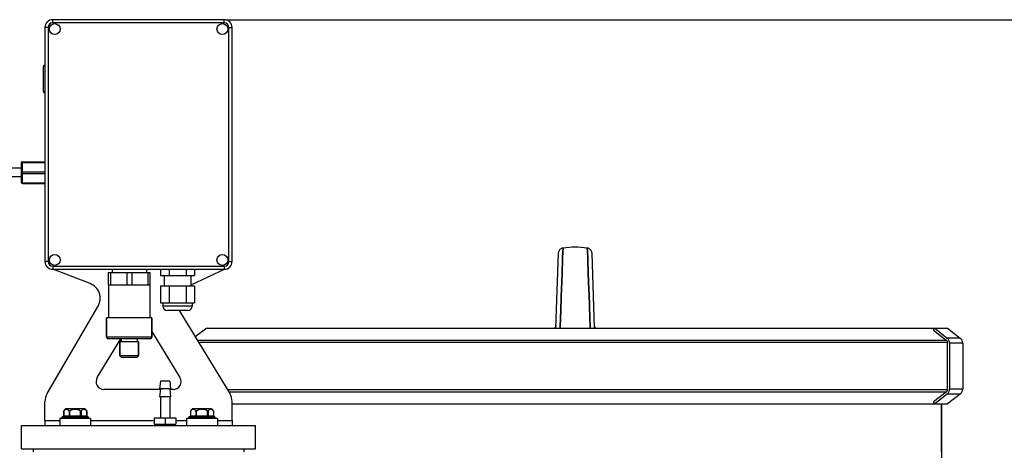
# Model space of a CAD drawing. Units: millimetres. Extents: x -1682 to 2818, y 163 to 2880.
# Drawn here: x 440 to 1071, y 2604 to 2880 of the extents above; entities that cross this region are included whole.
import ezdxf

# ---------------------------------------------------------------- set-up
doc = ezdxf.new("R2010")
doc.units = ezdxf.units.MM
doc.header["$LTSCALE"] = 46.255
doc.header["$PDMODE"] = 3
doc.header["$PDSIZE"] = 0.3125
doc.layers.get('0').update_dxf_attribs({"linetype": 'CONTINUOUS'})
doc.layers.get('Defpoints').update_dxf_attribs({"linetype": 'CONTINUOUS'})
for name, color, linetype in [('02___PRT_ALL_AXES', 7, 'CONTINUOUS'), ('BEZUGSACHSEN', 7, 'CONTINUOUS'), ('FASEN', 7, 'CONTINUOUS'), ('RUNDUNGEN', 7, 'CONTINUOUS')]:
    doc.layers.add(name, color=color, linetype=linetype)
doc.layers.add('AM_5', color=3, linetype='CONTINUOUS', lineweight=25)
doc.styles.get("Standard").update_dxf_attribs({"font": 'txt', "width": 0.7})
doc.dimstyles.new('AM_DIN$0', dxfattribs={"dimtxt": 3.5, "dimasz": 2.5, "dimexe": 1, "dimexo": 1, "dimgap": 1.5, "dimtad": 1, "dimdsep": 46, "dimtxsty": 'STANDARD', "dimcen": 0, "dimclrd": 256, "dimclre": 256, "dimclrt": 2, "dimadec": 0, "dimazin": 2, "dimtp": 0.1, "dimtm": 0.1, "dimtfac": 0.71, "dimtdec": 3, "dimtmove": 0, "dimatfit": 3, "dimfxl": 1, "dimlwd": -1, "dimlwe": -1, "dimarcsym": 0})

# ---------------------------------------------------------------- blocks, each defined once
blk = doc.blocks.new('*D23')
at = {"layer": 'AM_5', "ltscale": 10, "transparency": 16777216}
for p, q in [((572.23, 2880.37), (2011.26, 2880.37)), ((2010.26, 1235.61), (2010.26, 2850.37)), ((1552.95, 1205.61), (2011.26, 1205.61))]:
    blk.add_line(p, q, dxfattribs=at)
for points in [[(2005.26, 2850.37), (2015.26, 2850.37), (2010.26, 2880.37)], [(2005.26, 1235.61), (2015.26, 1235.61), (2010.26, 1205.61)]]:
    blk.add_solid(points, dxfattribs=at)
at = {"layer": 'Defpoints', "color": 0, "ltscale": 10, "transparency": 16777216}
for p in [(571.23, 2880.37), (2010.26, 2880.37), (1551.95, 1205.61)]:
    blk.add_point(p, dxfattribs=at)
at = {"layer": 'AM_5', "color": 2, "ltscale": 10, "transparency": 16777216, "insert": (1977.76, 2042.99), "char_height": 35, "attachment_point": 5, "rotation": 90}
blk.add_mtext('1675', dxfattribs=at)

msp = doc.modelspace()

# ---------------------------------------------------------------- linework, layer by layer
at = {"color": 7, "linetype": 'Continuous'}
for p, q in [((788.204, 2727.684), (788.337, 2731.29)), ((788.337, 2731.287), (788.204, 2727.681)), ((788.353, 2731.745), (788.337, 2731.287)), ((788.337, 2731.29), (788.353, 2731.739)), ((788.353, 2731.739), (788.437, 2734.017)), ((788.437, 2734.017), (788.353, 2731.745)), ((804.103, 2732.053), (804.03, 2734.017)), ((804.03, 2734.017), (804.103, 2732.053)), ((804.122, 2731.531), (804.103, 2732.053)), ((804.103, 2732.053), (804.122, 2731.531)), ((804.263, 2727.686), (804.122, 2731.531)), ((804.122, 2731.531), (804.263, 2727.686)), ((787.809, 2716.913), (788.204, 2727.684)), ((788.204, 2727.681), (787.809, 2716.913)), ((804.658, 2716.914), (804.263, 2727.686)), ((804.263, 2727.686), (804.658, 2716.914)), ((496.734, 2718.373), (496.734, 2710.373)), ((496.734, 2718.373), (523.734, 2718.373)), ((498.337, 2718.373), (498.337, 2710.373)), ((508.63, 2718.373), (508.63, 2710.373)), ((511.837, 2718.373), (511.837, 2710.373)), ((522.13, 2718.373), (522.13, 2710.373)), ((523.734, 2710.373), (523.734, 2718.373)), ((530.322, 2720.373), (530.322, 2716.373)), ((530.322, 2716.373), (552.146, 2716.373)), ((535.778, 2720.373), (535.778, 2716.373)), ((546.69, 2720.373), (546.69, 2716.373)), ((552.146, 2720.373), (552.146, 2716.373)), ((787.699, 2713.912), (787.806, 2716.833)), ((787.806, 2716.833), (787.699, 2713.921)), ((787.806, 2716.833), (787.809, 2716.913)), ((787.809, 2716.913), (787.806, 2716.833)), ((804.661, 2716.834), (804.658, 2716.914)), ((804.658, 2716.914), (804.661, 2716.834)), ((804.769, 2713.907), (804.661, 2716.834)), ((804.661, 2716.834), (804.769, 2713.908)), ((496.734, 2710.373), (523.734, 2710.373)), ((496.984, 2710.373), (496.984, 2689.173)), ((523.484, 2710.373), (523.484, 2689.173)), ((530.322, 2709.873), (530.322, 2698.873)), ((530.322, 2709.873), (552.146, 2709.873)), ((535.778, 2709.873), (535.778, 2698.873)), ((546.69, 2709.873), (546.69, 2698.873)), ((552.146, 2709.873), (552.146, 2698.873)), ((787.519, 2709.026), (786.749, 2688.018)), ((786.75, 2688.063), (787.519, 2709.026)), ((787.519, 2709.026), (787.6, 2711.232)), ((787.6, 2711.228), (787.519, 2709.026)), ((787.6, 2711.232), (787.622, 2711.826)), ((787.622, 2711.82), (787.6, 2711.228)), ((787.622, 2711.826), (787.647, 2712.509)), ((787.647, 2712.501), (787.622, 2711.82)), ((787.647, 2712.509), (787.654, 2712.701)), ((787.654, 2712.693), (787.647, 2712.501)), ((787.654, 2712.701), (787.665, 2712.987)), ((787.665, 2712.978), (787.654, 2712.693)), ((787.665, 2712.987), (787.672, 2713.176)), ((787.671, 2713.152), (787.665, 2712.978)), ((787.699, 2713.921), (787.671, 2713.152)), ((787.672, 2713.176), (787.676, 2713.28)), ((787.676, 2713.28), (787.699, 2713.912)), ((804.769, 2713.908), (804.79, 2713.33)), ((804.789, 2713.353), (804.769, 2713.907)), ((804.795, 2713.182), (804.789, 2713.353)), ((804.79, 2713.33), (804.795, 2713.18)), ((804.813, 2712.693), (804.795, 2713.182)), ((804.795, 2713.18), (804.813, 2712.692)), ((804.82, 2712.513), (804.813, 2712.693)), ((804.813, 2712.692), (804.82, 2712.512)), ((804.845, 2711.829), (804.82, 2712.513)), ((804.82, 2712.512), (804.845, 2711.828)), ((804.867, 2711.235), (804.845, 2711.829)), ((804.845, 2711.828), (804.867, 2711.234)), ((804.948, 2709.026), (804.867, 2711.235)), ((804.867, 2711.234), (804.948, 2709.026)), ((805.356, 2697.915), (804.948, 2709.026)), ((804.948, 2709.026), (805.356, 2697.915)), ((530.322, 2698.873), (552.146, 2698.873)), ((805.716, 2688.085), (805.356, 2697.915)), ((805.356, 2697.915), (805.716, 2688.087)), ((495.734, 2676.873), (495.734, 2689.173)), ((524.734, 2689.173), (495.734, 2689.173)), ((524.734, 2676.873), (524.734, 2689.173)), ((786.552, 2682.67), (786.647, 2685.262)), ((786.648, 2685.26), (786.552, 2682.669)), ((786.647, 2685.262), (786.737, 2687.71)), ((786.737, 2687.707), (786.648, 2685.26)), ((786.737, 2687.71), (786.75, 2688.063)), ((786.749, 2688.018), (786.737, 2687.707)), ((805.716, 2688.087), (805.73, 2687.711)), ((805.73, 2687.71), (805.716, 2688.085)), ((805.73, 2687.711), (805.82, 2685.263)), ((805.82, 2685.262), (805.73, 2687.71)), ((805.82, 2685.263), (805.915, 2682.671)), ((805.915, 2682.67), (805.82, 2685.262)), ((559.996, 2682.551), (552.646, 2677.012)), ((559.996, 2682.551), (1026.797, 2682.551)), ((1025.936, 2681.369), (1026.797, 2682.551)), ((1025.936, 2681.369), (1034.081, 2675.015)), ((1034.93, 2682.551), (1043.197, 2676.322)), ((504.334, 2664.873), (504.334, 2673.873)), ((516.134, 2673.873), (504.334, 2673.873)), ((505.084, 2675.873), (505.084, 2673.873)), ((515.384, 2675.873), (515.384, 2673.873)), ((516.134, 2664.873), (516.134, 2673.873)), ((1034.872, 2673.373), (1034.872, 2643.373)), ((1044.79, 2673.127), (1044.79, 2643.619)), ((530.234, 2648.673), (529.734, 2643.673)), ((536.234, 2648.673), (530.234, 2648.673)), ((536.234, 2648.673), (536.734, 2643.673)), ((530.234, 2643.673), (529.734, 2638.673)), ((536.734, 2643.673), (529.734, 2643.673)), ((536.234, 2643.673), (536.734, 2638.673)), ((1034.081, 2641.731), (1025.936, 2635.377)), ((1043.197, 2640.424), (1034.93, 2634.195)), ((536.734, 2638.673), (529.734, 2638.673)), ((530.234, 2638.673), (530.234, 2625.173)), ((536.234, 2638.673), (536.234, 2625.173)), ((576.234, 2634.195), (1026.797, 2634.195)), ((1026.797, 2634.195), (1025.936, 2635.377)), ((1031.234, 2603.373), (1031.234, 2634.195)), ((481.8, 2630.873), (469.35, 2630.873)), ((481.8, 2630.873), (483.003, 2629.455)), ((563.117, 2630.873), (550.667, 2630.873)), ((563.117, 2630.873), (564.32, 2629.455)), ((465.675, 2624.673), (465.675, 2620.373)), ((485.475, 2624.673), (465.675, 2624.673)), ((467.075, 2624.873), (467.075, 2625.373)), ((484.075, 2624.873), (484.075, 2625.373)), ((485.475, 2624.673), (485.475, 2620.373)), ((526.234, 2625.173), (526.234, 2621.173)), ((526.234, 2625.173), (540.234, 2625.173)), ((526.234, 2621.173), (540.234, 2621.173)), ((526.709, 2621.173), (526.709, 2620.373)), ((533.234, 2625.173), (533.234, 2621.173)), ((539.759, 2621.173), (539.759, 2620.373)), ((540.234, 2625.173), (540.234, 2621.173)), ((546.992, 2624.673), (546.992, 2620.373)), ((566.792, 2624.673), (546.992, 2624.673)), ((548.392, 2624.873), (548.392, 2625.373)), ((565.392, 2624.873), (565.392, 2625.373)), ((566.792, 2624.673), (566.792, 2620.373)), ((441.234, 2605.373), (441.234, 2620.373)), ((441.234, 2620.373), (591.234, 2620.373)), ((591.234, 2605.373), (591.234, 2620.373)), ((441.234, 2605.373), (591.234, 2605.373)), ((448.734, 2605.373), (448.734, 2603.373)), ((583.734, 2605.373), (583.734, 2603.373))]:
    msp.add_line(p, q, dxfattribs=at)
at = {"color": 9, "linetype": 'Continuous'}
for p, q in [((553.865, 2675.015), (1034.081, 2675.015)), ((1034.872, 2673.373), (554.868, 2673.373)), ((573.181, 2643.373), (1034.872, 2643.373)), ((1034.081, 2641.731), (574.184, 2641.731)), ((456.234, 2623.373), (465.675, 2623.373)), ((485.475, 2623.373), (526.234, 2623.373)), ((540.234, 2623.373), (546.992, 2623.373)), ((566.792, 2623.373), (576.234, 2623.373))]:
    msp.add_line(p, q, dxfattribs=at)
at = {"color": 7, "linetype": 'Continuous'}
for centre, radius, start, end in [((1032.844, 2673.43), 2.01, 44.103701, 52.026748), ((1032.844, 2643.316), 2.01, 307.973252, 315.896299), ((475.575, 2624.373), 9, 133.761743, 144.907966), ((556.892, 2624.373), 9, 133.761743, 144.907966)]:
    msp.add_arc(centre, radius, start, end, dxfattribs=at)
at = {"color": 9, "linetype": 'Continuous'}
for points in [[(783.8, 2684.584), (783.775, 2683.86), (783.501, 2683.111), (783.052, 2682.542)], [(809.415, 2682.542), (808.966, 2683.111), (808.692, 2683.86), (808.667, 2684.584)]]:
    msp.add_open_spline(points, degree=3, dxfattribs=at)
at = {"layer": '02___PRT_ALL_AXES', "color": 7, "linetype": 'Continuous'}
for p, q in [((785.409, 2730.669), (783.729, 2682.551)), ((808.738, 2682.551), (807.058, 2730.669)), ((485.229, 2711.186), (461.162, 2720.376)), ((571.598, 2720.389), (549.734, 2710.193)), ((457.595, 2640.707), (490.301, 2696.808)), ((542.354, 2693.873), (574.769, 2640.772)), ((524.734, 2680.514), (542.758, 2650.988)), ((489.737, 2651.036), (504.9, 2675.873)), ((530.206, 2643.392), (493.999, 2643.431)), ((538.485, 2643.383), (536.262, 2643.385)), ((456.234, 2623.373), (456.234, 2635.671)), ((576.234, 2623.373), (576.234, 2635.562)), ((456.234, 2623.373), (456.234, 2620.373)), ((576.234, 2623.373), (576.234, 2620.373))]:
    msp.add_line(p, q, dxfattribs=at)
for points in [[(788.437, 2734.017), (788.319, 2733.999), (787.754, 2733.853), (787.217, 2733.613), (786.725, 2733.285), (786.293, 2732.875), (785.934, 2732.395), (785.661, 2731.857), (785.484, 2731.277), (785.409, 2730.671)], [(807.058, 2730.671), (806.983, 2731.277), (806.806, 2731.857), (806.533, 2732.395), (806.175, 2732.875), (805.742, 2733.285), (805.25, 2733.613), (804.713, 2733.853), (804.148, 2733.999), (804.03, 2734.017)], [(783.8, 2684.584), (783.769, 2684.229), (783.686, 2683.814), (783.558, 2683.425), (783.392, 2683.064), (783.194, 2682.735), (783.052, 2682.551)], [(809.384, 2682.583), (809.204, 2682.842), (809.045, 2683.121), (808.91, 2683.422), (808.801, 2683.742), (808.722, 2684.08), (808.676, 2684.434), (808.667, 2684.584)]]:
    msp.add_lwpolyline(points, dxfattribs=at)
for centre, radius, start, end in [((796.234, 2676.543), 58.001, 82.274566, 97.725434), ((481.662, 2701.844), 10, 329.758002, 69.10086), ((494.004, 2648.431), 5, 148.594734, 269.937911), ((538.49, 2648.383), 5, 269.937911, 31.40204), ((466.234, 2635.671), 10, 149.758002, 180), ((566.234, 2635.562), 10, 0, 31.40204)]:
    msp.add_arc(centre, radius, start, end, dxfattribs=at)
at = {"layer": 'BEZUGSACHSEN', "color": 7, "linetype": 'Continuous'}
for p, q in [((441.234, 2785.173), (435.234, 2785.173)), ((441.234, 2779.573), (435.234, 2779.573)), ((499.234, 2720.373), (499.234, 2718.373)), ((521.234, 2720.373), (521.234, 2718.373)), ((532.734, 2716.373), (532.734, 2709.873)), ((549.734, 2716.373), (549.734, 2709.873)), ((531.809, 2698.873), (531.809, 2696.798)), ((550.659, 2698.873), (550.659, 2696.798)), ((547.734, 2693.873), (534.734, 2693.873)), ((1031.234, 2634.195), (1031.234, 2522.568))]:
    msp.add_line(p, q, dxfattribs=at)
at = {"layer": 'BEZUGSACHSEN', "color": 9, "linetype": 'Continuous'}
msp.add_line((550.659, 2696.798), (531.809, 2696.798), dxfattribs=at)
at = {"layer": 'BEZUGSACHSEN', "color": 7, "linetype": 'Continuous'}
for centre in [(462.46, 2874.373), (570.008, 2874.373), (462.46, 2726.373), (570.008, 2726.373)]:
    msp.add_circle(centre, 3.5, dxfattribs=at)
for centre, start, end in [((534.734, 2696.798), 180, 270), ((547.734, 2696.798), 270, 360)]:
    msp.add_arc(centre, 2.925, start, end, dxfattribs=at)
at = {"layer": 'FASEN', "color": 7, "linetype": 'Continuous'}
for p, q in [((1026.797, 2682.551), (1034.93, 2682.551)), ((504.334, 2673.873), (504.334, 2664.873)), ((516.134, 2673.873), (516.134, 2664.873)), ((505.334, 2663.873), (504.334, 2664.873)), ((516.134, 2664.873), (504.334, 2664.873)), ((515.134, 2663.873), (516.134, 2664.873)), ((515.134, 2663.873), (505.334, 2663.873)), ((1026.797, 2634.195), (1034.93, 2634.195))]:
    msp.add_line(p, q, dxfattribs=at)
at = {"layer": 'RUNDUNGEN', "color": 9, "linetype": 'Continuous'}
for p, q in [((461.234, 2878.373), (461.234, 2880.373)), ((571.234, 2878.373), (571.234, 2880.373)), ((458.234, 2875.373), (456.234, 2875.373)), ((458.234, 2875.373), (458.234, 2725.373)), ((571.234, 2878.373), (461.234, 2878.373)), ((574.234, 2725.373), (574.234, 2875.373)), ((574.234, 2875.373), (576.234, 2875.373)), ((441.734, 2775.373), (441.734, 2789.373)), ((441.734, 2788.873), (456.234, 2788.873)), ((441.734, 2782.873), (456.234, 2782.873)), ((441.734, 2781.873), (456.234, 2781.873)), ((441.734, 2775.873), (456.234, 2775.873)), ((458.234, 2725.373), (456.234, 2725.373)), ((461.234, 2722.373), (461.234, 2720.373)), ((461.234, 2722.373), (571.234, 2722.373)), ((571.234, 2722.373), (571.234, 2720.373)), ((574.234, 2725.373), (576.234, 2725.373)), ((524.734, 2676.873), (495.734, 2676.873)), ((1043.197, 2676.322), (1034.782, 2676.322)), ((1044.79, 2673.127), (1036.321, 2673.127)), ((1043.197, 2640.424), (1034.782, 2640.424)), ((1044.79, 2643.619), (1036.321, 2643.619)), ((468.214, 2629.545), (468.214, 2626.373)), ((471.678, 2629.545), (471.678, 2626.373)), ((472.111, 2625.873), (472.111, 2629.545)), ((479.039, 2625.873), (479.039, 2629.545)), ((479.472, 2629.545), (479.472, 2626.373)), ((482.936, 2629.545), (482.936, 2626.373)), ((549.531, 2629.545), (549.531, 2626.373)), ((552.995, 2629.545), (552.995, 2626.373)), ((553.428, 2625.873), (553.428, 2629.545)), ((560.356, 2625.873), (560.356, 2629.545)), ((560.789, 2629.545), (560.789, 2626.373)), ((564.253, 2629.545), (564.253, 2626.373)), ((467.075, 2625.373), (484.075, 2625.373)), ((484.075, 2624.873), (467.075, 2624.873)), ((468.147, 2626.373), (483.003, 2626.373)), ((548.392, 2625.373), (565.392, 2625.373)), ((565.392, 2624.873), (548.392, 2624.873)), ((549.464, 2626.373), (564.32, 2626.373))]:
    msp.add_line(p, q, dxfattribs=at)
at = {"layer": 'RUNDUNGEN', "color": 7, "linetype": 'Continuous'}
for p, q in [((571.234, 2880.373), (461.234, 2880.373)), ((456.234, 2875.373), (456.234, 2725.373)), ((576.234, 2725.373), (576.234, 2875.373)), ((455.234, 2834.373), (455.234, 2850.373)), ((441.234, 2775.873), (441.234, 2788.873)), ((441.734, 2789.373), (456.234, 2789.373)), ((441.734, 2775.373), (456.234, 2775.373)), ((461.234, 2720.373), (571.234, 2720.373)), ((495.734, 2689.173), (495.734, 2676.873)), ((524.734, 2689.173), (524.734, 2676.873)), ((1026.797, 2682.551), (1034.782, 2676.322)), ((523.734, 2675.873), (496.734, 2675.873)), ((1034.487, 2674.674), (1034.287, 2674.83)), ((1034.872, 2673.373), (1034.872, 2673.875)), ((1036.321, 2673.127), (1036.321, 2643.619)), ((1034.782, 2640.424), (1026.797, 2634.195)), ((1034.287, 2641.916), (1034.487, 2642.072)), ((1034.872, 2642.871), (1034.872, 2643.373)), ((468.147, 2629.455), (468.152, 2629.461)), ((468.147, 2629.455), (468.147, 2626.373)), ((482.998, 2629.462), (483.003, 2629.455)), ((483.003, 2629.455), (483.003, 2626.373)), ((549.464, 2629.455), (549.469, 2629.461)), ((549.464, 2629.455), (549.464, 2626.373)), ((564.315, 2629.462), (564.32, 2629.455)), ((564.32, 2629.455), (564.32, 2626.373)), ((467.075, 2624.873), (467.075, 2625.373)), ((467.575, 2625.873), (483.575, 2625.873)), ((484.075, 2624.873), (484.075, 2625.373)), ((548.392, 2624.873), (548.392, 2625.373)), ((548.892, 2625.873), (564.892, 2625.873)), ((565.392, 2624.873), (565.392, 2625.373))]:
    msp.add_line(p, q, dxfattribs=at)
for centre, radius, start, end in [((461.234, 2875.373), 5, 90, 180), ((571.234, 2875.373), 5, 0, 90), ((456.234, 2850.373), 1, 90, 180.000006), ((456.234, 2834.373), 1, 179.999994, 270), ((441.734, 2788.873), 0.5, 90, 180), ((441.734, 2775.873), 0.5, 180, 270), ((461.234, 2725.373), 5, 180, 270), ((571.234, 2725.373), 5, 270, 360), ((496.734, 2676.873), 1, 180, 270), ((523.734, 2676.873), 1, 270, 360), ((1032.179, 2673.127), 4.141, 0.00122, 3.402808), ((1040.79, 2673.127), 4, 0, 53.003895), ((1032.179, 2643.619), 4.141, 356.597192, 359.99878), ((1040.79, 2643.619), 4, 306.996105, 360), ((479.179, 2621.36), 13.683, 143.261456, 143.697087), ((475.575, 2624.373), 9, 133.761743, 144.90777), ((475.575, 2624.373), 6.225, 56.186826, 123.813174), ((475.575, 2624.373), 9, 35.09223, 46.238257), ((471.93, 2621.33), 13.735, 36.30594, 36.737781), ((560.497, 2621.36), 13.683, 143.261456, 143.697087), ((556.892, 2624.373), 9, 133.761743, 144.90777), ((556.892, 2624.373), 6.225, 56.186826, 123.813174), ((556.892, 2624.373), 9, 35.09223, 46.238257), ((553.247, 2621.33), 13.735, 36.30594, 36.737781), ((467.575, 2625.373), 0.5, 90, 180), ((467.575, 2624.873), 0.5, 180, 203.780631), ((467.647, 2626.373), 0.5, 270.001757, 360), ((483.503, 2626.373), 0.5, 180, 269.998243), ((483.575, 2625.373), 0.5, 0, 90), ((483.575, 2624.873), 0.5, 336.219369, 360), ((548.892, 2625.373), 0.5, 90, 180), ((548.892, 2624.873), 0.5, 180, 203.780631), ((548.964, 2626.373), 0.5, 270.001757, 360), ((564.82, 2626.373), 0.5, 180, 269.998243), ((564.892, 2625.373), 0.5, 0, 90), ((564.892, 2624.873), 0.5, 336.219369, 360)]:
    msp.add_arc(centre, radius, start, end, dxfattribs=at)
at = {"layer": 'RUNDUNGEN', "color": 9, "linetype": 'Continuous'}
for centre, start, end in [((461.234, 2875.373), 90, 180), ((571.234, 2875.373), 0, 90), ((461.234, 2725.373), 180, 270), ((571.234, 2725.373), 270, 360)]:
    msp.add_arc(centre, 3, start, end, dxfattribs=at)
for points in [[(441.234, 2788.623), (441.234, 2788.645), (441.24, 2788.668), (441.251, 2788.688)], [(441.234, 2776.123), (441.234, 2776.101), (441.24, 2776.078), (441.251, 2776.058)]]:
    msp.add_open_spline(points, degree=3, dxfattribs=at)
for points, knots in [([(441.251, 2788.688), (441.286, 2788.753), (441.456, 2788.85), (441.631, 2788.873), (441.734, 2788.873)], [0, 0, 0, 0, 0.4194448, 1, 1, 1, 1]), ([(441.234, 2782.623), (441.234, 2782.657), (441.271, 2782.736), (441.388, 2782.811), (441.548, 2782.862), (441.67, 2782.873), (441.734, 2782.873)], [0, 0, 0, 0, 0.1711503, 0.3961394, 0.6803783, 1, 1, 1, 1]), ([(441.234, 2782.123), (441.234, 2782.089), (441.271, 2782.01), (441.388, 2781.935), (441.548, 2781.884), (441.67, 2781.873), (441.734, 2781.873)], [0, 0, 0, 0, 0.1711503, 0.3961394, 0.6803783, 1, 1, 1, 1]), ([(441.251, 2776.058), (441.286, 2775.993), (441.456, 2775.896), (441.631, 2775.873), (441.734, 2775.873)], [0, 0, 0, 0, 0.4194448, 1, 1, 1, 1]), ([(467.781, 2625.873), (467.837, 2625.873), (467.955, 2625.901), (468.149, 2626.053), (468.214, 2626.248), (468.214, 2626.373)], [0, 0, 0, 0, 0.2351396, 0.4805278, 1, 1, 1, 1]), ([(471.245, 2625.873), (471.302, 2625.873), (471.419, 2625.901), (471.613, 2626.053), (471.678, 2626.248), (471.678, 2626.373)], [0, 0, 0, 0, 0.2351396, 0.4805278, 1, 1, 1, 1]), ([(479.905, 2625.873), (479.848, 2625.873), (479.731, 2625.901), (479.537, 2626.053), (479.472, 2626.248), (479.472, 2626.373)], [0, 0, 0, 0, 0.2351396, 0.4805278, 1, 1, 1, 1]), ([(483.369, 2625.873), (483.313, 2625.873), (483.195, 2625.901), (483.001, 2626.053), (482.936, 2626.248), (482.936, 2626.373)], [0, 0, 0, 0, 0.2351396, 0.4805278, 1, 1, 1, 1]), ([(549.098, 2625.873), (549.155, 2625.873), (549.272, 2625.901), (549.466, 2626.053), (549.531, 2626.248), (549.531, 2626.373)], [0, 0, 0, 0, 0.2351396, 0.4805278, 1, 1, 1, 1]), ([(552.562, 2625.873), (552.619, 2625.873), (552.736, 2625.901), (552.93, 2626.053), (552.995, 2626.248), (552.995, 2626.373)], [0, 0, 0, 0, 0.2351396, 0.4805278, 1, 1, 1, 1]), ([(561.222, 2625.873), (561.166, 2625.873), (561.048, 2625.901), (560.855, 2626.053), (560.789, 2626.248), (560.789, 2626.373)], [0, 0, 0, 0, 0.2351396, 0.4805278, 1, 1, 1, 1]), ([(564.687, 2625.873), (564.63, 2625.873), (564.513, 2625.901), (564.319, 2626.053), (564.253, 2626.248), (564.253, 2626.373)], [0, 0, 0, 0, 0.2351396, 0.4805278, 1, 1, 1, 1])]:
    msp.add_open_spline(points, degree=3, knots=knots, dxfattribs=at)
at = {"layer": 'RUNDUNGEN', "color": 7, "linetype": 'Continuous'}
for points, knots in [([(1034.487, 2674.674), (1034.606, 2674.581), (1034.803, 2674.335), (1034.872, 2674.028), (1034.872, 2673.875)], [0, 0, 0, 0, 0.4969688, 1, 1, 1, 1]), ([(1036.313, 2673.373), (1036.296, 2673.66), (1036.202, 2674.23), (1035.888, 2675.034), (1035.414, 2675.75), (1035.004, 2676.148), (1034.782, 2676.322)], [0, 0, 0, 0, 0.2519385, 0.5029116, 0.7523623, 1, 1, 1, 1]), ([(1034.872, 2642.871), (1034.872, 2642.718), (1034.803, 2642.411), (1034.606, 2642.165), (1034.487, 2642.072)], [0, 0, 0, 0, 0.5030312, 1, 1, 1, 1]), ([(1034.782, 2640.424), (1035.004, 2640.598), (1035.414, 2640.996), (1035.888, 2641.712), (1036.202, 2642.516), (1036.296, 2643.086), (1036.313, 2643.373)], [0, 0, 0, 0, 0.2476377, 0.4970884, 0.7480615, 1, 1, 1, 1]), ([(470.768, 2630.377), (470.566, 2630.487), (470.124, 2630.64), (469.409, 2630.557), (468.745, 2630.169), (468.384, 2629.773), (468.214, 2629.545)], [0, 0, 0, 0, 0.2344051, 0.4613404, 0.7099872, 1, 1, 1, 1]), ([(471.678, 2629.545), (471.61, 2629.635), (471.351, 2629.955), (471.031, 2630.233), (470.768, 2630.377)], [0, 0, 0, 0, 0.273522, 1, 1, 1, 1]), ([(471.678, 2629.545), (471.698, 2629.519), (471.752, 2629.47), (471.868, 2629.445), (471.993, 2629.476), (472.072, 2629.519), (472.111, 2629.545)], [0, 0, 0, 0, 0.2066179, 0.4391179, 0.7099569, 1, 1, 1, 1]), ([(479.039, 2629.545), (479.078, 2629.519), (479.157, 2629.476), (479.282, 2629.445), (479.398, 2629.47), (479.452, 2629.519), (479.472, 2629.545)], [0, 0, 0, 0, 0.2901096, 0.561024, 0.7934276, 1, 1, 1, 1]), ([(480.382, 2630.377), (480.299, 2630.331), (479.951, 2630.108), (479.662, 2629.8), (479.472, 2629.545)], [0, 0, 0, 0, 0.2289563, 1, 1, 1, 1]), ([(482.936, 2629.545), (482.766, 2629.773), (482.405, 2630.169), (481.741, 2630.557), (481.026, 2630.64), (480.584, 2630.487), (480.382, 2630.377)], [0, 0, 0, 0, 0.2900128, 0.5386596, 0.7655949, 1, 1, 1, 1]), ([(552.086, 2630.377), (551.884, 2630.487), (551.441, 2630.64), (550.726, 2630.557), (550.063, 2630.169), (549.702, 2629.773), (549.531, 2629.545)], [0, 0, 0, 0, 0.2344051, 0.4613404, 0.7099872, 1, 1, 1, 1]), ([(552.995, 2629.545), (552.928, 2629.635), (552.668, 2629.955), (552.348, 2630.233), (552.086, 2630.377)], [0, 0, 0, 0, 0.273522, 1, 1, 1, 1]), ([(552.995, 2629.545), (553.015, 2629.519), (553.069, 2629.47), (553.185, 2629.445), (553.311, 2629.476), (553.39, 2629.519), (553.428, 2629.545)], [0, 0, 0, 0, 0.2066179, 0.4391179, 0.7099569, 1, 1, 1, 1]), ([(560.356, 2629.545), (560.395, 2629.519), (560.474, 2629.476), (560.6, 2629.445), (560.715, 2629.47), (560.77, 2629.519), (560.789, 2629.545)], [0, 0, 0, 0, 0.2901096, 0.561024, 0.7934276, 1, 1, 1, 1]), ([(561.699, 2630.377), (561.616, 2630.331), (561.268, 2630.108), (560.98, 2629.8), (560.789, 2629.545)], [0, 0, 0, 0, 0.2289563, 1, 1, 1, 1]), ([(564.253, 2629.545), (564.083, 2629.773), (563.722, 2630.169), (563.059, 2630.557), (562.344, 2630.64), (561.901, 2630.487), (561.699, 2630.377)], [0, 0, 0, 0, 0.2900128, 0.5386596, 0.7655949, 1, 1, 1, 1])]:
    msp.add_open_spline(points, degree=3, knots=knots, dxfattribs=at)

# ---------------------------------------------------------------- dimensions: what is measured, and where the dimension line sits
at = {"layer": 'AM_5', "ltscale": 10}
dim = msp.add_linear_dim(base=(2010.263, 2880.373), p1=(1551.946, 1205.608), p2=(571.234, 2880.373), angle=90, dimstyle='AM_DIN$0', override={"dimtxt": 35, "dimasz": 30, "dimgap": 15, "dimdec": 0, "dimpost": '', "dimsah": 1}, dxfattribs=at)
dim.commit()
dim.dimension.update_dxf_attribs({"geometry": '*D23', "text_midpoint": (1977.763, 2042.991)})

doc.saveas('drawing.dxf')
